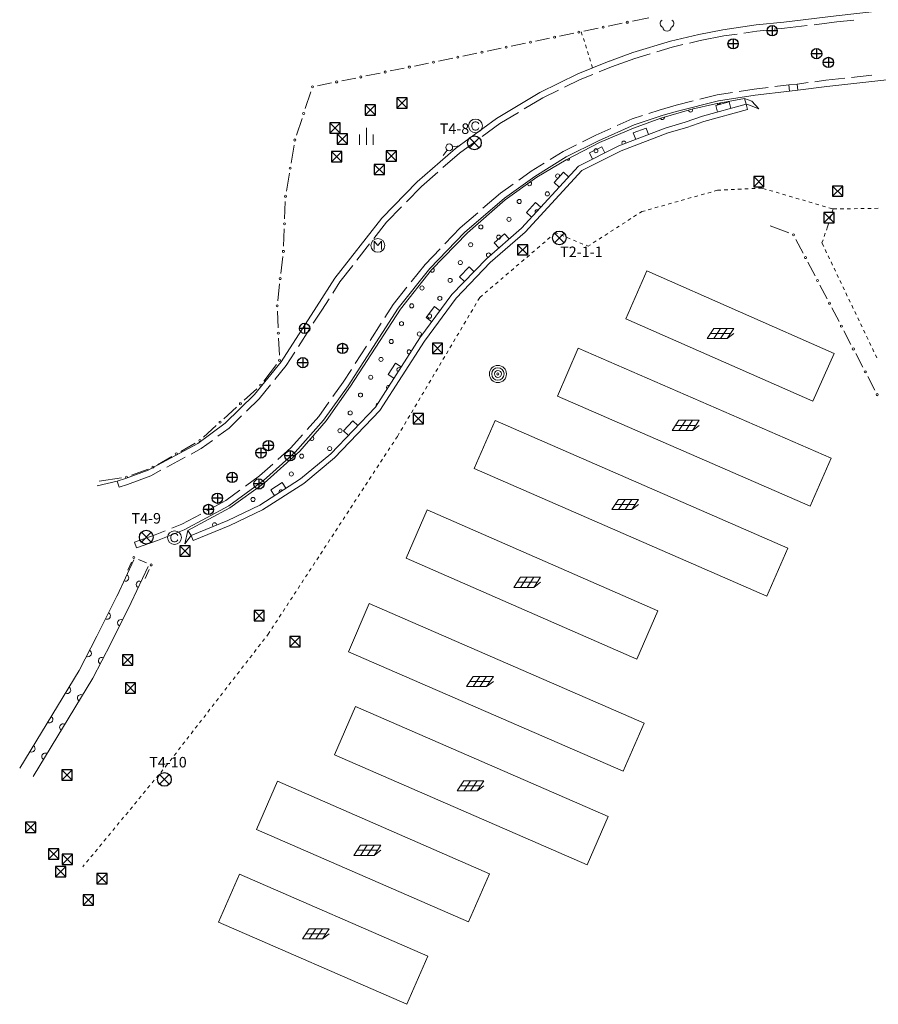
# Model space of a CAD drawing. Units: metres. Extents: x -82017 to -81596, y 28946 to 29243.
# Drawn here: x -81933 to -81870, y 29012 to 29084 of the extents above; entities that cross this region are included whole.
import ezdxf
from ezdxf.enums import TextEntityAlignment as Align

# ---------------------------------------------------------------- set-up
doc = ezdxf.new("R2010")
doc.units = ezdxf.units.M
doc.header["$MEASUREMENT"] = 0
for name, color, linetype in [('S-SUV', 7, 'Continuous'), ('S-SUV-BMK', 7, 'Continuous'), ('S-SUV-ROAD', 8, 'Continuous'), ('S-SUV-SRVR', 7, 'Continuous'), ('太陽光発電設備', 7, 'Continuous'), ('構造物', 7, 'Continuous')]:
    doc.layers.add(name, color=color, linetype=linetype)
doc.styles.add('ＭＳ ゴシック', font='txt')

msp = doc.modelspace()

# ---------------------------------------------------------------- linework, layer by layer
at = {"layer": 'S-SUV', "color": 0, "linetype": 'Continuous', "lineweight": 18}
for p, q in [((-81888.213, 29083.432), (-81887.012, 29083.675)), ((-81891.745, 29082.709), (-81890.714, 29082.92)), ((-81889.979, 29083.071), (-81888.948, 29083.283)), ((-81877.878, 29082.848), (-81877.129, 29082.925)), ((-81877.129, 29082.925), (-81875.465, 29083.125)), ((-81874.969, 29083.185), (-81873.305, 29083.385)), ((-81873.305, 29083.385), (-81872.063, 29083.521)), ((-81895.276, 29081.984), (-81894.245, 29082.195)), ((-81893.511, 29082.346), (-81892.48, 29082.558)), ((-81891.859, 29082.428), (-81891.934, 29082.67)), ((-81891.711, 29081.95), (-81891.785, 29082.189)), ((-81883.275, 29082.028), (-81881.534, 29082.361)), ((-81881.534, 29082.361), (-81880.577, 29082.503)), ((-81880.082, 29082.577), (-81879.125, 29082.719)), ((-81879.125, 29082.719), (-81878.376, 29082.796)), ((-81898.808, 29081.259), (-81897.777, 29081.471)), ((-81897.042, 29081.621), (-81896.011, 29081.833)), ((-81891.563, 29081.473), (-81891.637, 29081.711)), ((-81886.427, 29081.209), (-81885.308, 29081.546)), ((-81885.308, 29081.546), (-81884.535, 29081.729)), ((-81884.048, 29081.845), (-81883.275, 29082.028)), ((-81902.339, 29080.534), (-81901.308, 29080.746)), ((-81900.574, 29080.897), (-81899.542, 29081.108)), ((-81891.414, 29080.995), (-81891.488, 29081.234)), ((-81891.266, 29080.517), (-81891.34, 29080.756)), ((-81889.736, 29080.107), (-81888.025, 29080.729)), ((-81888.025, 29080.729), (-81886.906, 29081.066)), ((-81905.871, 29079.81), (-81904.84, 29080.021)), ((-81904.105, 29080.172), (-81903.074, 29080.384)), ((-81891.117, 29080.037), (-81891.192, 29080.279)), ((-81889.736, 29080.107), (-81890.639, 29079.744)), ((-81909.402, 29079.085), (-81908.371, 29079.296)), ((-81907.636, 29079.447), (-81906.605, 29079.659)), ((-81891.103, 29079.557), (-81892.006, 29079.194)), ((-81872.731, 29079.284), (-81874.096, 29079.133)), ((-81870.743, 29079.504), (-81872.234, 29079.339)), ((-81911.168, 29078.722), (-81910.137, 29078.934)), ((-81892.006, 29079.194), (-81893.147, 29078.633)), ((-81878.314, 29078.608), (-81879.323, 29078.485)), ((-81876.808, 29078.791), (-81877.817, 29078.668)), ((-81876.194, 29078.856), (-81876.808, 29078.791)), ((-81875.393, 29078.962), (-81876.194, 29078.856)), ((-81874.096, 29079.133), (-81874.897, 29079.027)), ((-81912.056, 29077.069), (-81911.653, 29078.291)), ((-81894.736, 29077.852), (-81896.093, 29077.041)), ((-81893.595, 29078.413), (-81894.736, 29077.852)), ((-81882.022, 29078.063), (-81883.283, 29077.748)), ((-81880.919, 29078.235), (-81882.022, 29078.063)), ((-81879.323, 29078.485), (-81880.426, 29078.313)), ((-81885.03, 29077.312), (-81886.248, 29076.966)), ((-81883.769, 29077.627), (-81885.03, 29077.312)), ((-81881.165, 29077.568), (-81882.128, 29077.301)), ((-81882.128, 29077.301), (-81881.995, 29076.819)), ((-81881.031, 29077.086), (-81881.165, 29077.568)), ((-81879.918, 29077.394), (-81879.811, 29077.008)), ((-81896.522, 29076.785), (-81897.879, 29075.974)), ((-81887.48, 29076.563), (-81888.236, 29076.315)), ((-81886.248, 29076.966), (-81887.004, 29076.718)), ((-81912.694, 29075.135), (-81912.291, 29076.357)), ((-81899.897, 29075.956), (-81899.922, 29075.856)), ((-81899.922, 29075.856), (-81899.922, 29075.756)), ((-81899.922, 29075.756), (-81899.897, 29075.656)), ((-81899.847, 29076.031), (-81899.897, 29075.956)), ((-81899.772, 29076.081), (-81899.847, 29076.031)), ((-81899.697, 29076.106), (-81899.772, 29076.081)), ((-81899.597, 29076.106), (-81899.697, 29076.106)), ((-81899.522, 29076.081), (-81899.597, 29076.106)), ((-81899.447, 29076.031), (-81899.522, 29076.081)), ((-81899.397, 29075.956), (-81899.447, 29076.031)), ((-81897.879, 29075.974), (-81899.15, 29075.044)), ((-81888.236, 29076.315), (-81889.326, 29075.825)), ((-81908.101, 29075.178), (-81908.101, 29074.428)), ((-81907.601, 29075.678), (-81907.601, 29074.428)), ((-81907.101, 29075.178), (-81907.101, 29074.428)), ((-81899.897, 29075.656), (-81899.847, 29075.581)), ((-81899.847, 29075.581), (-81899.772, 29075.531)), ((-81899.772, 29075.531), (-81899.697, 29075.506)), ((-81899.697, 29075.506), (-81899.597, 29075.506)), ((-81899.597, 29075.506), (-81899.522, 29075.531)), ((-81899.522, 29075.531), (-81899.447, 29075.581)), ((-81899.447, 29075.581), (-81899.397, 29075.656)), ((-81890.872, 29075.131), (-81891.841, 29074.646)), ((-81889.782, 29075.621), (-81890.872, 29075.131)), ((-81887.214, 29075.651), (-81888.148, 29075.293)), ((-81888.148, 29075.293), (-81887.969, 29074.826)), ((-81887.035, 29075.184), (-81887.214, 29075.651)), ((-81913.093, 29073.098), (-81912.874, 29074.409)), ((-81901.316, 29074.275), (-81900.821, 29074.345)), ((-81899.554, 29074.749), (-81900.825, 29073.819)), ((-81892.288, 29074.423), (-81893.257, 29073.938)), ((-81890.443, 29074.29), (-81891.336, 29073.841)), ((-81890.218, 29073.843), (-81890.443, 29074.29)), ((-81900.825, 29073.819), (-81902.018, 29072.773)), ((-81901.714, 29074.04), (-81902.014, 29073.64)), ((-81893.257, 29073.938), (-81894.205, 29073.352)), ((-81891.336, 29073.841), (-81891.112, 29073.394)), ((-81894.63, 29073.089), (-81895.578, 29072.503)), ((-81913.436, 29071.047), (-81913.217, 29072.358)), ((-81902.393, 29072.443), (-81903.586, 29071.397)), ((-81895.578, 29072.503), (-81896.494, 29071.849)), ((-81893.231, 29072.427), (-81893.908, 29071.691)), ((-81892.863, 29072.088), (-81893.231, 29072.427)), ((-81903.586, 29071.397), (-81904.682, 29070.271)), ((-81896.901, 29071.559), (-81897.817, 29070.905)), ((-81893.908, 29071.691), (-81893.54, 29071.353)), ((-81897.817, 29070.905), (-81899.104, 29069.802)), ((-81883.439, 29070.713), (-81883.68, 29070.645)), ((-81882.958, 29070.849), (-81883.198, 29070.781)), ((-81882.476, 29070.984), (-81882.717, 29070.916)), ((-81881.997, 29071.119), (-81882.236, 29071.052)), ((-81881.759, 29071.13), (-81881.997, 29071.119)), ((-81881.26, 29071.154), (-81881.51, 29071.142)), ((-81880.761, 29071.178), (-81881.01, 29071.166)), ((-81880.261, 29071.202), (-81880.511, 29071.19)), ((-81879.762, 29071.226), (-81880.011, 29071.214)), ((-81879.262, 29071.25), (-81879.512, 29071.238)), ((-81878.775, 29071.273), (-81879.013, 29071.262)), ((-81878.458, 29071.18), (-81878.775, 29071.273)), ((-81877.979, 29071.04), (-81878.219, 29071.11)), ((-81877.499, 29070.899), (-81877.739, 29070.97)), ((-81877.019, 29070.759), (-81877.259, 29070.829)), ((-81876.539, 29070.618), (-81876.779, 29070.689)), ((-81913.561, 29069.045), (-81913.512, 29070.302)), ((-81895.263, 29070.22), (-81895.94, 29069.484)), ((-81894.895, 29069.881), (-81895.263, 29070.22)), ((-81885.845, 29070.036), (-81886.086, 29069.968)), ((-81885.364, 29070.171), (-81885.605, 29070.103)), ((-81884.883, 29070.307), (-81885.123, 29070.239)), ((-81884.402, 29070.442), (-81884.642, 29070.374)), ((-81883.92, 29070.578), (-81884.161, 29070.51)), ((-81876.059, 29070.478), (-81876.299, 29070.548)), ((-81875.579, 29070.337), (-81875.819, 29070.408)), ((-81875.099, 29070.197), (-81875.339, 29070.267)), ((-81874.62, 29070.056), (-81874.86, 29070.127)), ((-81874.14, 29069.916), (-81874.38, 29069.986)), ((-81905.03, 29069.913), (-81906.126, 29068.787)), ((-81899.483, 29069.476), (-81900.77, 29068.373)), ((-81895.94, 29069.484), (-81895.572, 29069.146)), ((-81887.907, 29069.318), (-81888.117, 29069.182)), ((-81887.528, 29069.562), (-81887.697, 29069.453)), ((-81887.289, 29069.629), (-81887.528, 29069.562)), ((-81886.808, 29069.765), (-81887.049, 29069.697)), ((-81886.327, 29069.9), (-81886.567, 29069.832)), ((-81873.583, 29069.753), (-81873.9, 29069.846)), ((-81873.675, 29069.46), (-81873.583, 29069.753)), ((-81873.301, 29069.757), (-81873.583, 29069.753)), ((-81872.801, 29069.764), (-81873.051, 29069.761)), ((-81872.301, 29069.771), (-81872.551, 29069.768)), ((-81871.801, 29069.778), (-81872.051, 29069.775)), ((-81871.302, 29069.786), (-81871.551, 29069.782)), ((-81870.802, 29069.793), (-81871.052, 29069.789)), ((-81870.302, 29069.8), (-81870.552, 29069.796)), ((-81906.126, 29068.787), (-81907.058, 29067.597)), ((-81888.748, 29068.776), (-81888.958, 29068.641)), ((-81888.327, 29069.047), (-81888.537, 29068.911)), ((-81878.172, 29068.522), (-81876.808, 29068.005)), ((-81873.99, 29068.452), (-81873.899, 29068.745)), ((-81873.824, 29068.983), (-81873.749, 29069.222)), ((-81913.639, 29067.038), (-81913.59, 29068.295)), ((-81900.77, 29068.373), (-81901.876, 29067.218)), ((-81897.527, 29067.948), (-81898.28, 29067.291)), ((-81897.198, 29067.571), (-81897.527, 29067.948)), ((-81893.817, 29068.015), (-81894.01, 29067.85)), ((-81893.669, 29067.954), (-81893.817, 29068.015)), ((-81893.206, 29067.765), (-81893.437, 29067.86)), ((-81890.008, 29067.963), (-81890.218, 29067.828)), ((-81889.588, 29068.234), (-81889.798, 29068.099)), ((-81889.168, 29068.505), (-81889.378, 29068.37)), ((-81874.228, 29067.745), (-81874.149, 29067.982)), ((-81874.069, 29068.219), (-81873.99, 29068.452)), ((-81907.366, 29067.203), (-81908.29, 29066.022)), ((-81907.041, 29066.797), (-81907.041, 29067.397)), ((-81907.041, 29067.397), (-81906.766, 29067.097)), ((-81906.766, 29067.097), (-81906.491, 29067.397)), ((-81906.491, 29067.397), (-81906.491, 29066.797)), ((-81898.28, 29067.291), (-81897.952, 29066.914)), ((-81894.58, 29067.363), (-81894.77, 29067.201)), ((-81894.2, 29067.688), (-81894.39, 29067.526)), ((-81892.743, 29067.576), (-81892.975, 29067.67)), ((-81892.28, 29067.387), (-81892.512, 29067.481)), ((-81891.818, 29067.197), (-81892.049, 29067.292)), ((-81891.438, 29067.042), (-81891.586, 29067.103)), ((-81891.269, 29067.151), (-81891.438, 29067.042)), ((-81890.849, 29067.422), (-81891.059, 29067.286)), ((-81890.429, 29067.693), (-81890.639, 29067.557)), ((-81876.283, 29067.54), (-81875.76, 29066.54)), ((-81874.387, 29067.275), (-81874.308, 29067.508)), ((-81874.264, 29067.017), (-81874.387, 29067.275)), ((-81902.221, 29066.856), (-81903.327, 29065.701)), ((-81895.721, 29066.389), (-81895.911, 29066.227)), ((-81895.341, 29066.714), (-81895.531, 29066.551)), ((-81894.961, 29067.038), (-81895.151, 29066.876)), ((-81874.048, 29066.566), (-81874.156, 29066.791)), ((-81913.838, 29065.049), (-81913.696, 29066.29)), ((-81903.327, 29065.701), (-81904.33, 29064.445)), ((-81896.481, 29065.74), (-81896.672, 29065.577)), ((-81896.101, 29066.064), (-81896.291, 29065.902)), ((-81875.412, 29065.875), (-81874.889, 29064.875)), ((-81873.833, 29066.115), (-81873.941, 29066.34)), ((-81873.617, 29065.663), (-81873.725, 29065.889)), ((-81908.598, 29065.628), (-81909.53, 29064.438)), ((-81900.118, 29065.533), (-81900.811, 29064.813)), ((-81899.758, 29065.187), (-81900.118, 29065.533)), ((-81897.242, 29065.09), (-81897.432, 29064.928)), ((-81896.862, 29065.415), (-81897.052, 29065.253)), ((-81873.402, 29065.212), (-81873.51, 29065.438)), ((-81873.186, 29064.761), (-81873.294, 29064.987)), ((-81914.066, 29063.063), (-81913.924, 29064.304)), ((-81909.53, 29064.438), (-81910.056, 29063.622)), ((-81900.811, 29064.813), (-81900.451, 29064.466)), ((-81898.002, 29064.441), (-81898.192, 29064.279)), ((-81897.622, 29064.766), (-81897.812, 29064.603)), ((-81874.541, 29064.211), (-81874.018, 29063.211)), ((-81872.971, 29064.31), (-81873.079, 29064.535)), ((-81904.643, 29064.054), (-81905.646, 29062.798)), ((-81898.763, 29063.791), (-81898.953, 29063.629)), ((-81898.383, 29064.116), (-81898.573, 29063.954)), ((-81872.755, 29063.859), (-81872.863, 29064.084)), ((-81872.54, 29063.407), (-81872.648, 29063.633)), ((-81910.326, 29063.201), (-81910.852, 29062.385)), ((-81905.646, 29062.798), (-81906.253, 29061.852)), ((-81899.597, 29062.862), (-81899.725, 29062.647)), ((-81899.336, 29063.302), (-81899.469, 29063.077)), ((-81899.143, 29063.467), (-81899.336, 29063.302)), ((-81872.325, 29062.956), (-81872.432, 29063.182)), ((-81914.036, 29061.081), (-81914.092, 29062.315)), ((-81910.852, 29062.385), (-81911.471, 29061.421)), ((-81902.637, 29062.638), (-81903.232, 29061.834)), ((-81902.235, 29062.34), (-81902.637, 29062.638)), ((-81899.852, 29062.432), (-81899.98, 29062.217)), ((-81873.67, 29062.546), (-81873.147, 29061.546)), ((-81872.109, 29062.505), (-81872.217, 29062.731)), ((-81871.894, 29062.054), (-81872.001, 29062.279)), ((-81906.523, 29061.431), (-81907.333, 29060.169)), ((-81903.232, 29061.834), (-81902.83, 29061.537)), ((-81900.362, 29061.572), (-81900.49, 29061.357)), ((-81900.107, 29062.002), (-81900.235, 29061.787)), ((-81871.678, 29061.603), (-81871.786, 29061.828)), ((-81871.463, 29061.152), (-81871.57, 29061.377)), ((-81911.741, 29061), (-81912.551, 29059.737)), ((-81900.873, 29060.712), (-81901, 29060.497)), ((-81900.617, 29061.142), (-81900.745, 29060.927)), ((-81872.799, 29060.882), (-81872.276, 29059.882)), ((-81871.247, 29060.7), (-81871.355, 29060.926)), ((-81913.945, 29059.097), (-81914.001, 29060.331)), ((-81901.128, 29060.282), (-81901.255, 29060.067)), ((-81871.032, 29060.249), (-81871.139, 29060.475)), ((-81870.816, 29059.798), (-81870.924, 29060.024)), ((-81912.821, 29059.316), (-81913.44, 29058.352)), ((-81907.604, 29059.748), (-81908.414, 29058.486)), ((-81901.638, 29059.422), (-81901.765, 29059.207)), ((-81901.383, 29059.852), (-81901.51, 29059.637)), ((-81871.928, 29059.217), (-81871.404, 29058.217)), ((-81870.601, 29059.347), (-81870.709, 29059.572)), ((-81905.476, 29058.524), (-81906.016, 29057.683)), ((-81905.055, 29058.254), (-81905.476, 29058.524)), ((-81902.148, 29058.562), (-81902.276, 29058.347)), ((-81901.893, 29058.992), (-81902.021, 29058.777)), ((-81870.385, 29058.896), (-81870.493, 29059.121)), ((-81915.079, 29057.203), (-81914.155, 29058.423)), ((-81913.44, 29058.352), (-81914.273, 29057.329)), ((-81908.684, 29058.065), (-81909.291, 29057.119)), ((-81902.403, 29058.132), (-81902.531, 29057.917)), ((-81909.291, 29057.119), (-81910.037, 29056.08)), ((-81906.016, 29057.683), (-81905.596, 29057.412)), ((-81902.914, 29057.272), (-81903.041, 29057.057)), ((-81902.658, 29057.702), (-81902.786, 29057.487)), ((-81871.057, 29057.553), (-81870.533, 29056.553)), ((-81916.51, 29055.813), (-81915.584, 29056.652)), ((-81914.588, 29056.941), (-81915.421, 29055.918)), ((-81903.424, 29056.412), (-81903.551, 29056.197)), ((-81903.169, 29056.842), (-81903.296, 29056.627)), ((-81915.421, 29055.918), (-81916.337, 29055.027)), ((-81910.328, 29055.673), (-81911.074, 29054.634)), ((-81903.679, 29055.982), (-81903.806, 29055.767)), ((-81917.992, 29054.469), (-81917.065, 29055.309)), ((-81904.189, 29055.122), (-81904.317, 29054.907)), ((-81903.934, 29055.552), (-81904.062, 29055.337)), ((-81916.696, 29054.678), (-81917.612, 29053.787)), ((-81911.074, 29054.634), (-81911.923, 29053.677)), ((-81908.585, 29054.317), (-81909.275, 29053.594)), ((-81908.223, 29053.972), (-81908.585, 29054.317)), ((-81904.699, 29054.262), (-81904.827, 29054.047)), ((-81904.444, 29054.692), (-81904.572, 29054.477)), ((-81919.473, 29053.126), (-81918.547, 29053.965)), ((-81917.612, 29053.787), (-81918.423, 29053.185)), ((-81909.275, 29053.594), (-81908.913, 29053.249)), ((-81904.954, 29053.832), (-81905.082, 29053.617)), ((-81918.825, 29052.887), (-81919.636, 29052.285)), ((-81912.254, 29053.303), (-81913.103, 29052.346)), ((-81905.61, 29052.768), (-81905.747, 29052.559)), ((-81905.343, 29053.177), (-81905.473, 29052.977)), ((-81905.21, 29053.402), (-81905.343, 29053.177)), ((-81921.129, 29052.087), (-81920.077, 29052.688)), ((-81919.636, 29052.285), (-81920.376, 29051.888)), ((-81913.103, 29052.346), (-81914.057, 29051.491)), ((-81905.884, 29052.35), (-81906.02, 29052.14)), ((-81922.832, 29051.114), (-81921.78, 29051.715)), ((-81920.817, 29051.652), (-81922.139, 29050.944)), ((-81906.431, 29051.513), (-81906.567, 29051.303)), ((-81906.157, 29051.931), (-81906.294, 29051.722)), ((-81924.734, 29050.343), (-81923.51, 29050.797)), ((-81922.58, 29050.708), (-81923.32, 29050.311)), ((-81914.43, 29051.158), (-81915.384, 29050.303)), ((-81906.978, 29050.675), (-81907.114, 29050.466)), ((-81906.704, 29051.094), (-81906.841, 29050.885)), ((-81927.077, 29049.909), (-81925.457, 29050.156)), ((-81925.627, 29049.481), (-81925.762, 29049.91)), ((-81923.32, 29050.311), (-81925.014, 29049.674)), ((-81915.384, 29050.303), (-81916.419, 29049.549)), ((-81907.251, 29050.257), (-81907.388, 29050.048)), ((-81925.014, 29049.674), (-81925.627, 29049.481)), ((-81916.824, 29049.254), (-81917.859, 29048.5)), ((-81913.736, 29049.816), (-81914.579, 29049.277)), ((-81914.579, 29049.277), (-81914.309, 29048.856)), ((-81913.467, 29049.394), (-81913.736, 29049.816)), ((-81907.798, 29049.42), (-81907.935, 29049.21)), ((-81907.525, 29049.838), (-81907.661, 29049.629)), ((-81917.859, 29048.5), (-81919.242, 29047.758)), ((-81908.345, 29048.583), (-81908.482, 29048.373)), ((-81908.072, 29049.001), (-81908.208, 29048.792)), ((-81908.892, 29047.745), (-81909.029, 29047.536)), ((-81908.619, 29048.164), (-81908.755, 29047.955)), ((-81919.682, 29047.521), (-81921.065, 29046.779)), ((-81909.166, 29047.327), (-81909.302, 29047.118)), ((-81922.26, 29046.297), (-81922.991, 29046.002)), ((-81921.065, 29046.779), (-81921.796, 29046.484)), ((-81909.713, 29046.49), (-81909.849, 29046.28)), ((-81909.439, 29046.908), (-81909.576, 29046.699)), ((-81922.991, 29046.002), (-81924.518, 29045.47)), ((-81921.841, 29045.948), (-81921.866, 29045.848)), ((-81921.866, 29045.848), (-81921.866, 29045.748)), ((-81921.866, 29045.748), (-81921.841, 29045.648)), ((-81921.791, 29046.023), (-81921.841, 29045.948)), ((-81921.841, 29045.648), (-81921.791, 29045.573)), ((-81921.716, 29046.073), (-81921.791, 29046.023)), ((-81921.791, 29045.573), (-81921.716, 29045.523)), ((-81921.641, 29046.098), (-81921.716, 29046.073)), ((-81921.541, 29046.098), (-81921.641, 29046.098)), ((-81921.466, 29046.073), (-81921.541, 29046.098)), ((-81921.391, 29046.023), (-81921.466, 29046.073)), ((-81921.466, 29045.523), (-81921.391, 29045.573)), ((-81921.341, 29045.948), (-81921.391, 29046.023)), ((-81921.391, 29045.573), (-81921.341, 29045.648)), ((-81920.378, 29045.953), (-81920.832, 29045.339)), ((-81910.26, 29045.653), (-81910.396, 29045.443)), ((-81909.986, 29046.071), (-81910.123, 29045.862)), ((-81924.518, 29045.47), (-81924.37, 29045.045)), ((-81921.716, 29045.523), (-81921.641, 29045.498)), ((-81921.641, 29045.498), (-81921.541, 29045.498)), ((-81921.541, 29045.498), (-81921.466, 29045.523)), ((-81910.533, 29045.234), (-81910.67, 29045.025)), ((-81925.782, 29041.562), (-81924.561, 29044.176)), ((-81923.637, 29043.957), (-81924.212, 29044.204)), ((-81911.08, 29044.397), (-81911.217, 29044.188)), ((-81910.807, 29044.815), (-81910.943, 29044.606)), ((-81924.717, 29044.014), (-81925, 29043.42)), ((-81923.519, 29043.689), (-81924.74, 29041.075)), ((-81923.733, 29042.831), (-81923.447, 29043.466)), ((-81911.627, 29043.56), (-81911.764, 29043.35)), ((-81911.354, 29043.978), (-81911.49, 29043.769)), ((-81912.174, 29042.723), (-81912.311, 29042.513)), ((-81911.901, 29043.141), (-81912.037, 29042.932)), ((-81912.448, 29042.304), (-81912.584, 29042.095)), ((-81912.995, 29041.467), (-81913.131, 29041.258)), ((-81912.721, 29041.885), (-81912.858, 29041.676)), ((-81913.542, 29040.63), (-81913.678, 29040.42)), ((-81913.268, 29041.048), (-81913.405, 29040.839)), ((-81913.815, 29040.211), (-81913.952, 29040.002)), ((-81914.362, 29039.374), (-81914.499, 29039.165)), ((-81914.089, 29039.793), (-81914.225, 29039.583)), ((-81915.022, 29038.426), (-81915.175, 29038.229)), ((-81914.766, 29038.756), (-81914.868, 29038.624)), ((-81914.636, 29038.956), (-81914.766, 29038.756)), ((-81915.328, 29038.031), (-81915.481, 29037.834)), ((-81915.94, 29037.241), (-81916.094, 29037.043)), ((-81915.634, 29037.636), (-81915.787, 29037.438)), ((-81916.553, 29036.45), (-81916.706, 29036.253)), ((-81916.247, 29036.846), (-81916.4, 29036.648)), ((-81917.166, 29035.66), (-81917.319, 29035.462)), ((-81916.859, 29036.055), (-81917.013, 29035.858)), ((-81917.778, 29034.87), (-81917.931, 29034.672)), ((-81917.472, 29035.265), (-81917.625, 29035.067)), ((-81918.391, 29034.079), (-81918.544, 29033.882)), ((-81918.085, 29034.474), (-81918.238, 29034.277)), ((-81918.697, 29033.684), (-81918.85, 29033.487)), ((-81919.31, 29032.894), (-81919.463, 29032.696)), ((-81919.004, 29033.289), (-81919.157, 29033.091)), ((-81919.922, 29032.103), (-81920.076, 29031.906)), ((-81919.616, 29032.499), (-81919.769, 29032.301)), ((-81920.535, 29031.313), (-81920.688, 29031.115)), ((-81920.229, 29031.708), (-81920.382, 29031.511)), ((-81921.148, 29030.523), (-81921.301, 29030.325)), ((-81920.841, 29030.918), (-81920.995, 29030.72)), ((-81921.454, 29030.127), (-81921.607, 29029.93)), ((-81922.169, 29029.205), (-81922.274, 29029.078)), ((-81922.067, 29029.337), (-81922.169, 29029.205)), ((-81921.76, 29029.732), (-81921.913, 29029.535)), ((-81922.751, 29028.5), (-81922.911, 29028.307)), ((-81922.433, 29028.885), (-81922.592, 29028.693)), ((-81923.388, 29027.729), (-81923.547, 29027.536)), ((-81923.07, 29028.114), (-81923.229, 29027.921)), ((-81924.025, 29026.958), (-81924.184, 29026.765)), ((-81923.707, 29027.343), (-81923.866, 29027.15)), ((-81924.662, 29026.187), (-81924.821, 29025.994)), ((-81924.343, 29026.572), (-81924.503, 29026.379)), ((-81924.98, 29025.801), (-81925.139, 29025.608)), ((-81925.617, 29025.03), (-81925.776, 29024.837)), ((-81925.299, 29025.416), (-81925.458, 29025.223)), ((-81926.254, 29024.259), (-81926.413, 29024.066)), ((-81925.935, 29024.645), (-81926.095, 29024.452)), ((-81926.891, 29023.488), (-81927.05, 29023.295)), ((-81926.572, 29023.874), (-81926.731, 29023.681)), ((-81927.527, 29022.717), (-81927.687, 29022.524)), ((-81927.209, 29023.103), (-81927.368, 29022.91)), ((-81928.164, 29021.946), (-81928.269, 29021.819)), ((-81927.846, 29022.331), (-81928.005, 29022.139))]:
    msp.add_line(p, q, dxfattribs=at)
at = {"layer": 'S-SUV', "color": 0, "linetype": 'Continuous', "lineweight": 18, "flags": 128}
for points in [[(-81876.808, 29078.791), (-81876.761, 29078.344), (-81876.147, 29078.409), (-81876.194, 29078.856), (-81876.808, 29078.791)], [(-81920.378, 29045.953), (-81920.616, 29046.308), (-81917.552, 29047.98), (-81915.052, 29049.775), (-81912.456, 29052.103), (-81910.538, 29054.323), (-81908.763, 29056.839), (-81905.113, 29062.447), (-81902.844, 29065.313), (-81900.241, 29068.015), (-81897.483, 29070.425), (-81895.174, 29072.071), (-81893.041, 29073.336), (-81890.597, 29074.599), (-81888.132, 29075.643), (-81886.133, 29076.379), (-81883.869, 29077.026), (-81882.152, 29077.411), (-81880.03, 29077.809)], [(-81880.03, 29077.809), (-81879.918, 29077.394), (-81883.108, 29076.511), (-81884.367, 29076.073), (-81885.808, 29075.653), (-81889.196, 29074.357), (-81892.134, 29072.88), (-81896.301, 29068.354), (-81898.849, 29066.131), (-81901.36, 29063.522), (-81903.705, 29060.355), (-81906.946, 29055.311), (-81910.19, 29051.91), (-81912.406, 29050.073), (-81915.37, 29048.177), (-81917.713, 29047.059), (-81920.378, 29045.953)], [(-81878.986, 29077.059), (-81879.663, 29077.328), (-81879.918, 29077.394), (-81880.03, 29077.809)], [(-81880.03, 29077.809), (-81879.49, 29077.607), (-81878.986, 29077.059)], [(-81879.811, 29077.008), (-81882.989, 29076.129), (-81884.245, 29075.692), (-81885.696, 29075.269)], [(-81920.378, 29045.953), (-81920.225, 29045.584), (-81917.55, 29046.694), (-81915.175, 29047.827), (-81912.17, 29049.749), (-81909.917, 29051.617), (-81906.63, 29055.063), (-81903.376, 29060.128), (-81901.054, 29063.263), (-81898.573, 29065.841), (-81896.022, 29068.067), (-81891.889, 29072.555), (-81889.034, 29073.991), (-81885.665, 29075.279)], [(-81920.832, 29045.339), (-81920.616, 29046.308), (-81920.378, 29045.953)], [(-81932.876, 29028.991), (-81928.536, 29036.121), (-81927.263, 29038.61), (-81925.768, 29041.591)], [(-81924.74, 29041.075), (-81926.237, 29038.09), (-81927.532, 29035.559), (-81931.894, 29028.393)]]:
    msp.add_lwpolyline(points, dxfattribs=at)
at = {"layer": 'S-SUV', "color": 0, "linetype": 'Continuous', "lineweight": 18}
for centre, radius in [((-81890.347, 29082.996), 0.075), ((-81888.581, 29083.358), 0.075), ((-81893.878, 29082.271), 0.075), ((-81892.112, 29082.633), 0.075), ((-81897.409, 29081.546), 0.075), ((-81895.644, 29081.908), 0.075), ((-81900.941, 29080.821), 0.075), ((-81899.175, 29081.184), 0.075), ((-81904.472, 29080.097), 0.075), ((-81902.707, 29080.459), 0.075), ((-81908.004, 29079.372), 0.075), ((-81906.238, 29079.734), 0.075), ((-81911.535, 29078.647), 0.075), ((-81909.769, 29079.009), 0.075), ((-81912.174, 29076.713), 0.075), ((-81899.647, 29075.806), 0.5), ((-81912.812, 29074.779), 0.075), ((-81901.564, 29074.24), 0.25), ((-81913.155, 29072.728), 0.075), ((-81913.498, 29070.677), 0.075), ((-81913.576, 29068.67), 0.075), ((-81876.457, 29067.872), 0.075), ((-81906.766, 29067.097), 0.5), ((-81913.653, 29066.663), 0.075), ((-81875.586, 29066.207), 0.075), ((-81913.881, 29064.676), 0.075), ((-81874.715, 29064.543), 0.075), ((-81873.844, 29062.878), 0.075), ((-81914.109, 29062.69), 0.075), ((-81914.019, 29060.706), 0.075), ((-81872.973, 29061.214), 0.075), ((-81872.102, 29059.549), 0.075), ((-81913.928, 29058.722), 0.075), ((-81871.231, 29057.885), 0.075), ((-81915.306, 29056.904), 0.075), ((-81916.788, 29055.561), 0.075), ((-81870.36, 29056.22), 0.075), ((-81918.269, 29054.217), 0.075), ((-81919.751, 29052.874), 0.075), ((-81921.455, 29051.901), 0.075), ((-81923.158, 29050.928), 0.075), ((-81925.086, 29050.212), 0.075), ((-81921.591, 29045.798), 0.5), ((-81924.556, 29044.353), 0.075), ((-81923.293, 29043.808), 0.075)]:
    msp.add_circle(centre, radius, dxfattribs=at)
for centre, radius, start, end in [((-81885.917, 29083.262), 0.268, 116.08703, 255.33416), ((-81885.685, 29083.003), 0.3, 180, 0), ((-81885.453, 29083.262), 0.268, 284.66584, 63.91297), ((-81925.172, 29042.869), 0.25, 244.96271, 64.96271), ((-81924.13, 29042.382), 0.25, 64.96271, 244.96271), ((-81926.515, 29040.1), 0.25, 243.36924, 63.36924), ((-81925.489, 29039.583), 0.25, 63.36924, 243.36924), ((-81927.9, 29037.365), 0.25, 242.9032, 62.9032), ((-81926.885, 29036.824), 0.25, 62.9032, 242.9032), ((-81929.406, 29034.691), 0.25, 238.6708, 58.6708), ((-81928.413, 29034.111), 0.25, 58.6708, 238.6708), ((-81930.706, 29032.556), 0.25, 238.6708, 58.6708), ((-81929.713, 29031.976), 0.25, 58.6708, 238.6708), ((-81932.006, 29030.42), 0.25, 238.6708, 58.6708), ((-81931.013, 29029.841), 0.25, 58.6708, 238.6708)]:
    msp.add_arc(centre, radius, start, end, dxfattribs=at)
at = {"layer": 'S-SUV-BMK', "color": 0, "linetype": 'Continuous', "lineweight": 25}
for p, q in [((-81878.019, 29083.118), (-81878.019, 29082.368)), ((-81880.869, 29082.163), (-81880.869, 29081.413)), ((-81877.644, 29082.743), (-81878.394, 29082.743)), ((-81880.494, 29081.788), (-81881.244, 29081.788)), ((-81874.779, 29081.445), (-81874.779, 29080.695)), ((-81874.404, 29081.07), (-81875.154, 29081.07)), ((-81873.92, 29080.809), (-81873.92, 29080.059)), ((-81873.545, 29080.434), (-81874.295, 29080.434)), ((-81904.621, 29077.859), (-81905.371, 29077.859)), ((-81905.371, 29077.859), (-81905.371, 29077.109)), ((-81904.621, 29077.859), (-81905.371, 29077.109)), ((-81904.621, 29077.109), (-81905.371, 29077.859)), ((-81904.621, 29077.109), (-81904.621, 29077.859)), ((-81906.949, 29077.332), (-81907.699, 29077.332)), ((-81907.699, 29077.332), (-81907.699, 29076.582)), ((-81906.949, 29077.332), (-81907.699, 29076.582)), ((-81906.949, 29076.582), (-81907.699, 29077.332)), ((-81906.949, 29076.582), (-81906.949, 29077.332)), ((-81907.699, 29076.582), (-81906.949, 29076.582)), ((-81905.371, 29077.109), (-81904.621, 29077.109)), ((-81909.522, 29076.024), (-81910.272, 29076.024)), ((-81910.272, 29076.024), (-81910.272, 29075.274)), ((-81909.522, 29076.024), (-81910.272, 29075.274)), ((-81909.522, 29075.274), (-81910.272, 29076.024)), ((-81909.522, 29075.274), (-81909.522, 29076.024)), ((-81910.272, 29075.274), (-81909.522, 29075.274)), ((-81908.98, 29075.22), (-81909.73, 29075.22)), ((-81909.73, 29075.22), (-81909.73, 29074.47)), ((-81908.98, 29075.22), (-81909.73, 29074.47)), ((-81908.98, 29074.47), (-81909.73, 29075.22)), ((-81908.98, 29074.47), (-81908.98, 29075.22)), ((-81909.73, 29074.47), (-81908.98, 29074.47)), ((-81909.393, 29073.941), (-81910.143, 29073.941)), ((-81910.143, 29073.941), (-81910.143, 29073.191)), ((-81909.393, 29073.941), (-81910.143, 29073.191)), ((-81909.393, 29073.191), (-81910.143, 29073.941)), ((-81909.393, 29073.191), (-81909.393, 29073.941)), ((-81905.414, 29073.984), (-81906.164, 29073.984)), ((-81906.164, 29073.984), (-81906.164, 29073.234)), ((-81905.414, 29073.984), (-81906.164, 29073.234)), ((-81905.414, 29073.234), (-81906.164, 29073.984)), ((-81905.414, 29073.234), (-81905.414, 29073.984)), ((-81910.143, 29073.191), (-81909.393, 29073.191)), ((-81906.278, 29073.005), (-81907.028, 29073.005)), ((-81907.028, 29073.005), (-81907.028, 29072.255)), ((-81906.278, 29073.005), (-81907.028, 29072.255)), ((-81906.278, 29072.255), (-81907.028, 29073.005)), ((-81906.278, 29072.255), (-81906.278, 29073.005)), ((-81906.164, 29073.234), (-81905.414, 29073.234)), ((-81907.028, 29072.255), (-81906.278, 29072.255)), ((-81878.617, 29072.113), (-81879.367, 29072.113)), ((-81879.367, 29072.113), (-81879.367, 29071.363)), ((-81878.617, 29072.113), (-81879.367, 29071.363)), ((-81878.617, 29071.363), (-81879.367, 29072.113)), ((-81878.617, 29071.363), (-81878.617, 29072.113)), ((-81872.879, 29071.425), (-81873.629, 29071.425)), ((-81873.629, 29071.425), (-81873.629, 29070.675)), ((-81872.879, 29071.425), (-81873.629, 29070.675)), ((-81872.879, 29070.675), (-81873.629, 29071.425)), ((-81872.879, 29070.675), (-81872.879, 29071.425)), ((-81879.367, 29071.363), (-81878.617, 29071.363)), ((-81873.629, 29070.675), (-81872.879, 29070.675)), ((-81873.51, 29069.499), (-81874.26, 29069.499)), ((-81874.26, 29069.499), (-81874.26, 29068.749)), ((-81873.51, 29069.499), (-81874.26, 29068.749)), ((-81873.51, 29068.749), (-81874.26, 29069.499)), ((-81873.51, 29068.749), (-81873.51, 29069.499)), ((-81874.26, 29068.749), (-81873.51, 29068.749)), ((-81895.827, 29067.149), (-81896.577, 29067.149)), ((-81896.577, 29067.149), (-81896.577, 29066.399)), ((-81895.827, 29067.149), (-81896.577, 29066.399)), ((-81895.827, 29066.399), (-81896.577, 29067.149)), ((-81895.827, 29066.399), (-81895.827, 29067.149)), ((-81896.577, 29066.399), (-81895.827, 29066.399)), ((-81912.102, 29061.428), (-81912.102, 29060.678)), ((-81911.727, 29061.053), (-81912.477, 29061.053)), ((-81909.339, 29059.965), (-81909.339, 29059.215)), ((-81902.043, 29059.962), (-81902.793, 29059.962)), ((-81902.793, 29059.962), (-81902.793, 29059.212)), ((-81902.043, 29059.962), (-81902.793, 29059.212)), ((-81902.043, 29059.212), (-81902.793, 29059.962)), ((-81902.043, 29059.212), (-81902.043, 29059.962)), ((-81908.964, 29059.59), (-81909.714, 29059.59)), ((-81902.793, 29059.212), (-81902.043, 29059.212)), ((-81911.868, 29058.551), (-81912.618, 29058.551)), ((-81912.243, 29058.926), (-81912.243, 29058.176)), ((-81903.445, 29054.845), (-81904.195, 29054.845)), ((-81904.195, 29054.845), (-81904.195, 29054.095)), ((-81903.445, 29054.845), (-81904.195, 29054.095)), ((-81903.445, 29054.095), (-81904.195, 29054.845)), ((-81903.445, 29054.095), (-81903.445, 29054.845)), ((-81904.195, 29054.095), (-81903.445, 29054.095)), ((-81914.746, 29052.884), (-81914.746, 29052.134)), ((-81915.285, 29052.345), (-81915.285, 29051.595)), ((-81914.371, 29052.509), (-81915.121, 29052.509)), ((-81913.169, 29052.139), (-81913.169, 29051.389)), ((-81914.91, 29051.97), (-81915.66, 29051.97)), ((-81912.794, 29051.764), (-81913.544, 29051.764)), ((-81917.013, 29050.192), (-81917.763, 29050.192)), ((-81917.388, 29050.567), (-81917.388, 29049.817)), ((-81915.431, 29050.084), (-81915.431, 29049.334)), ((-81915.056, 29049.709), (-81915.806, 29049.709)), ((-81918.09, 29048.671), (-81918.84, 29048.671)), ((-81918.465, 29049.046), (-81918.465, 29048.296)), ((-81918.737, 29047.853), (-81919.487, 29047.853)), ((-81919.112, 29048.228), (-81919.112, 29047.478)), ((-81920.443, 29045.196), (-81921.193, 29045.196)), ((-81921.193, 29045.196), (-81921.193, 29044.446)), ((-81920.443, 29045.196), (-81921.193, 29044.446)), ((-81920.443, 29044.446), (-81921.193, 29045.196)), ((-81920.443, 29044.446), (-81920.443, 29045.196)), ((-81921.193, 29044.446), (-81920.443, 29044.446)), ((-81915.043, 29040.481), (-81915.793, 29040.481)), ((-81915.793, 29040.481), (-81915.793, 29039.731)), ((-81915.043, 29040.481), (-81915.793, 29039.731)), ((-81915.043, 29039.731), (-81915.793, 29040.481)), ((-81915.043, 29039.731), (-81915.043, 29040.481)), ((-81915.793, 29039.731), (-81915.043, 29039.731)), ((-81912.434, 29038.59), (-81913.184, 29038.59)), ((-81913.184, 29038.59), (-81913.184, 29037.84)), ((-81912.434, 29038.59), (-81913.184, 29037.84)), ((-81912.434, 29037.84), (-81913.184, 29038.59)), ((-81912.434, 29037.84), (-81912.434, 29038.59)), ((-81913.184, 29037.84), (-81912.434, 29037.84)), ((-81924.622, 29037.264), (-81925.372, 29037.264)), ((-81925.372, 29037.264), (-81925.372, 29036.514)), ((-81924.622, 29037.264), (-81925.372, 29036.514)), ((-81924.622, 29036.514), (-81925.372, 29037.264)), ((-81924.622, 29036.514), (-81924.622, 29037.264)), ((-81925.372, 29036.514), (-81924.622, 29036.514)), ((-81924.424, 29035.219), (-81925.174, 29035.219)), ((-81925.174, 29035.219), (-81925.174, 29034.469)), ((-81924.424, 29035.219), (-81925.174, 29034.469)), ((-81924.424, 29034.469), (-81925.174, 29035.219)), ((-81924.424, 29034.469), (-81924.424, 29035.219)), ((-81925.174, 29034.469), (-81924.424, 29034.469)), ((-81929.053, 29028.885), (-81929.803, 29028.885)), ((-81929.803, 29028.885), (-81929.803, 29028.135)), ((-81929.053, 29028.885), (-81929.803, 29028.135)), ((-81929.053, 29028.135), (-81929.803, 29028.885)), ((-81929.053, 29028.135), (-81929.053, 29028.885)), ((-81929.803, 29028.135), (-81929.053, 29028.135)), ((-81931.692, 29025.052), (-81932.442, 29025.052)), ((-81932.442, 29025.052), (-81932.442, 29024.302)), ((-81931.692, 29025.052), (-81932.442, 29024.302)), ((-81931.692, 29024.302), (-81932.442, 29025.052)), ((-81931.692, 29024.302), (-81931.692, 29025.052)), ((-81932.442, 29024.302), (-81931.692, 29024.302)), ((-81930.029, 29023.112), (-81930.779, 29023.112)), ((-81930.779, 29023.112), (-81930.779, 29022.362)), ((-81930.029, 29023.112), (-81930.779, 29022.362)), ((-81930.029, 29022.362), (-81930.779, 29023.112)), ((-81930.029, 29022.362), (-81930.029, 29023.112)), ((-81929.036, 29022.725), (-81929.786, 29022.725)), ((-81929.786, 29022.725), (-81929.786, 29021.975)), ((-81929.036, 29022.725), (-81929.786, 29021.975)), ((-81929.036, 29021.975), (-81929.786, 29022.725)), ((-81929.036, 29021.975), (-81929.036, 29022.725)), ((-81930.779, 29022.362), (-81930.029, 29022.362)), ((-81929.786, 29021.975), (-81929.036, 29021.975)), ((-81929.524, 29021.828), (-81930.274, 29021.828)), ((-81930.274, 29021.828), (-81930.274, 29021.078)), ((-81929.524, 29021.828), (-81930.274, 29021.078)), ((-81929.524, 29021.078), (-81930.274, 29021.828)), ((-81929.524, 29021.078), (-81929.524, 29021.828)), ((-81926.501, 29021.323), (-81927.251, 29021.323)), ((-81927.251, 29021.323), (-81927.251, 29020.573)), ((-81926.501, 29021.323), (-81927.251, 29020.573)), ((-81926.501, 29020.573), (-81927.251, 29021.323)), ((-81926.501, 29020.573), (-81926.501, 29021.323)), ((-81930.274, 29021.078), (-81929.524, 29021.078)), ((-81927.251, 29020.573), (-81926.501, 29020.573)), ((-81927.496, 29019.773), (-81928.246, 29019.773)), ((-81928.246, 29019.773), (-81928.246, 29019.023)), ((-81927.496, 29019.773), (-81928.246, 29019.023)), ((-81927.496, 29019.023), (-81928.246, 29019.773)), ((-81927.496, 29019.023), (-81927.496, 29019.773)), ((-81928.246, 29019.023), (-81927.496, 29019.023))]:
    msp.add_line(p, q, dxfattribs=at)
for centre in [(-81878.019, 29082.743), (-81880.869, 29081.788), (-81874.779, 29081.07), (-81873.92, 29080.434), (-81912.102, 29061.053), (-81909.339, 29059.59), (-81912.243, 29058.551), (-81914.746, 29052.509), (-81915.285, 29051.97), (-81913.169, 29051.764), (-81917.388, 29050.192), (-81915.431, 29049.709), (-81918.465, 29048.671), (-81919.112, 29047.853)]:
    msp.add_circle(centre, 0.375, dxfattribs=at)
at = {"layer": 'S-SUV-ROAD', "color": 0, "linetype": 'Continuous', "lineweight": 18, "flags": 128}
for points in [[(-81889.89, 29080.53), (-81888.167, 29081.156), (-81885.425, 29081.981), (-81883.369, 29082.468), (-81881.609, 29082.805), (-81879.181, 29083.166), (-81877.179, 29083.372), (-81873.356, 29083.832), (-81868.385, 29084.378), (-81863.187, 29084.963)], [(-81889.904, 29080.524), (-81892.189, 29079.605), (-81894.951, 29078.248), (-81898.128, 29076.35), (-81901.107, 29074.17), (-81903.896, 29071.724), (-81906.465, 29069.083), (-81909.897, 29064.699), (-81911.231, 29062.628), (-81913.805, 29058.616), (-81915.754, 29056.222), (-81917.904, 29054.13), (-81919.878, 29052.666), (-81923.506, 29050.722), (-81925.161, 29050.1), (-81925.762, 29049.91), (-81927.221, 29049.567)], [(-81862.783, 29079.93), (-81864.856, 29079.702), (-81874.042, 29078.686), (-81876.141, 29078.409), (-81876.757, 29078.344), (-81879.261, 29078.039), (-81881.933, 29077.622), (-81884.914, 29076.877), (-81886.125, 29076.533)], [(-81886.108, 29076.538), (-81888.073, 29075.895), (-81890.679, 29074.724), (-81893.038, 29073.545), (-81895.329, 29072.128), (-81897.539, 29070.55), (-81900.46, 29068.046), (-81902.988, 29065.404), (-81905.28, 29062.535), (-81908.919, 29056.866), (-81910.722, 29054.353), (-81912.783, 29052.028), (-81915.101, 29049.953), (-81917.619, 29048.118), (-81920.874, 29046.371), (-81922.833, 29045.581), (-81924.37, 29045.045)]]:
    msp.add_lwpolyline(points, dxfattribs=at)
at = {"layer": 'S-SUV-SRVR', "color": 0, "linetype": 'Continuous', "lineweight": 25}
for p, q in [((-81900.08, 29074.927), (-81899.373, 29074.22)), ((-81899.373, 29074.927), (-81900.08, 29074.22)), ((-81893.889, 29068.001), (-81893.181, 29067.293)), ((-81893.181, 29068.001), (-81893.889, 29067.293)), ((-81924.002, 29046.187), (-81923.295, 29045.48)), ((-81923.295, 29046.187), (-81924.002, 29045.48)), ((-81922.684, 29028.537), (-81921.976, 29027.829)), ((-81921.976, 29028.537), (-81922.684, 29027.829))]:
    msp.add_line(p, q, dxfattribs=at)
for centre in [(-81899.727, 29074.574), (-81893.535, 29067.647), (-81923.648, 29045.834), (-81922.33, 29028.183)]:
    msp.add_circle(centre, 0.5, dxfattribs=at)
at = {"layer": 'S-SUV-SRVR', "color": 0, "linetype": 'Continuous', "lineweight": 18}
for radius in [0.625, 0.45, 0.25, 0.075]:
    msp.add_circle((-81898.013, 29057.726), radius, dxfattribs=at)
at = {"layer": '太陽光発電設備', "color": 0, "linetype": 'Continuous', "lineweight": 18}
for p, q in [((-81882.279, 29061.05), (-81882.766, 29060.319)), ((-81881.06, 29060.685), (-81882.523, 29060.685)), ((-81880.816, 29061.05), (-81882.279, 29061.05)), ((-81881.791, 29061.05), (-81882.279, 29060.319)), ((-81881.304, 29061.05), (-81881.791, 29060.319)), ((-81881.304, 29060.319), (-81880.816, 29061.05)), ((-81881.304, 29060.319), (-81880.816, 29060.685)), ((-81882.766, 29060.319), (-81881.304, 29060.319)), ((-81884.812, 29054.349), (-81885.3, 29053.618)), ((-81883.35, 29054.349), (-81884.812, 29054.349)), ((-81884.325, 29054.349), (-81884.812, 29053.618)), ((-81883.837, 29054.349), (-81884.325, 29053.618)), ((-81883.837, 29053.618), (-81883.35, 29054.349)), ((-81885.3, 29053.618), (-81883.837, 29053.618)), ((-81883.593, 29053.983), (-81885.056, 29053.983)), ((-81883.837, 29053.618), (-81883.35, 29053.983)), ((-81889.225, 29048.588), (-81889.713, 29047.856)), ((-81887.763, 29048.588), (-81889.225, 29048.588)), ((-81888.738, 29048.588), (-81889.225, 29047.856)), ((-81888.25, 29048.588), (-81888.738, 29047.856)), ((-81888.25, 29047.856), (-81887.763, 29048.588)), ((-81889.713, 29047.856), (-81888.25, 29047.856)), ((-81888.006, 29048.222), (-81889.469, 29048.222)), ((-81888.25, 29047.856), (-81887.763, 29048.222)), ((-81896.376, 29042.908), (-81896.863, 29042.177)), ((-81894.913, 29042.908), (-81896.376, 29042.908)), ((-81895.888, 29042.908), (-81896.376, 29042.177)), ((-81895.401, 29042.908), (-81895.888, 29042.177)), ((-81895.401, 29042.177), (-81894.913, 29042.908)), ((-81896.863, 29042.177), (-81895.401, 29042.177)), ((-81895.157, 29042.542), (-81896.62, 29042.542)), ((-81895.401, 29042.177), (-81894.913, 29042.542)), ((-81899.808, 29035.676), (-81900.296, 29034.944)), ((-81898.346, 29035.676), (-81899.808, 29035.676)), ((-81899.321, 29035.676), (-81899.808, 29034.944)), ((-81898.833, 29035.676), (-81899.321, 29034.944)), ((-81898.833, 29034.944), (-81898.346, 29035.676)), ((-81900.296, 29034.944), (-81898.833, 29034.944)), ((-81898.589, 29035.31), (-81900.052, 29035.31)), ((-81898.833, 29034.944), (-81898.346, 29035.31)), ((-81900.503, 29028.075), (-81900.99, 29027.344)), ((-81899.284, 29027.71), (-81900.747, 29027.71)), ((-81899.04, 29028.075), (-81900.503, 29028.075)), ((-81900.015, 29028.075), (-81900.503, 29027.344)), ((-81899.528, 29028.075), (-81900.015, 29027.344)), ((-81899.528, 29027.344), (-81899.04, 29028.075)), ((-81899.528, 29027.344), (-81899.04, 29027.71)), ((-81900.99, 29027.344), (-81899.528, 29027.344)), ((-81908.021, 29023.376), (-81908.509, 29022.645)), ((-81906.559, 29023.376), (-81908.021, 29023.376)), ((-81907.534, 29023.376), (-81908.021, 29022.645)), ((-81907.046, 29023.376), (-81907.534, 29022.645)), ((-81907.046, 29022.645), (-81906.559, 29023.376)), ((-81908.509, 29022.645), (-81907.046, 29022.645)), ((-81906.802, 29023.011), (-81908.265, 29023.011)), ((-81907.046, 29022.645), (-81906.559, 29023.011)), ((-81911.78, 29017.288), (-81912.268, 29016.557)), ((-81910.562, 29016.923), (-81912.024, 29016.923)), ((-81910.318, 29017.288), (-81911.78, 29017.288)), ((-81911.293, 29017.288), (-81911.78, 29016.557)), ((-81910.805, 29017.288), (-81911.293, 29016.557)), ((-81910.805, 29016.557), (-81910.318, 29017.288)), ((-81910.805, 29016.557), (-81910.318, 29016.923)), ((-81912.268, 29016.557), (-81910.805, 29016.557))]:
    msp.add_line(p, q, dxfattribs=at)
at = {"layer": '構造物', "color": 0, "linetype": 'Continuous', "lineweight": 18}
for p, q in [((-81893.675, 29056.114), (-81892.152, 29059.616)), ((-81892.152, 29059.616), (-81873.728, 29051.601)), ((-81875.251, 29048.099), (-81893.675, 29056.114)), ((-81898.221, 29054.34), (-81899.751, 29050.832)), ((-81876.876, 29045.03), (-81898.221, 29054.34)), ((-81873.728, 29051.601), (-81875.251, 29048.099)), ((-81899.751, 29050.832), (-81878.406, 29041.522)), ((-81903.159, 29047.823), (-81904.697, 29044.313)), ((-81886.355, 29040.458), (-81903.159, 29047.823)), ((-81878.406, 29041.522), (-81876.876, 29045.03)), ((-81904.697, 29044.313), (-81887.893, 29036.949)), ((-81907.391, 29040.99), (-81908.912, 29037.486)), ((-81887.351, 29032.286), (-81907.391, 29040.99)), ((-81887.893, 29036.949), (-81886.355, 29040.458)), ((-81908.912, 29037.486), (-81888.873, 29028.783)), ((-81909.929, 29029.981), (-81908.4, 29033.494)), ((-81908.4, 29033.494), (-81889.987, 29025.478)), ((-81888.873, 29028.783), (-81887.351, 29032.286)), ((-81891.517, 29021.965), (-81909.929, 29029.981)), ((-81915.619, 29024.536), (-81914.086, 29028.046)), ((-81914.086, 29028.046), (-81898.635, 29021.298)), ((-81889.987, 29025.478), (-81891.517, 29021.965)), ((-81900.169, 29017.788), (-81915.619, 29024.536)), ((-81916.843, 29021.276), (-81918.373, 29017.766)), ((-81903.127, 29015.298), (-81916.843, 29021.276)), ((-81898.635, 29021.298), (-81900.169, 29017.788)), ((-81918.373, 29017.766), (-81904.657, 29011.788)), ((-81904.657, 29011.788), (-81903.127, 29015.298))]:
    msp.add_line(p, q, dxfattribs=at)
at = {"layer": '構造物', "color": 0, "linetype": 'Continuous', "lineweight": 18, "flags": 128}
msp.add_lwpolyline([(-81875.043, 29055.739), (-81888.691, 29061.757), (-81887.151, 29065.249), (-81873.503, 29059.231)], close=True, dxfattribs=at)
at = {"layer": '構造物', "color": 0, "linetype": 'Continuous', "lineweight": 18}
for centre in [(-81890.868, 29074.005), (-81893.664, 29072.152), (-81894.412, 29070.852), (-81896.46, 29070.299), (-81899.255, 29068.446), (-81897.207, 29068.998), (-81897.955, 29067.698), (-81900.003, 29067.145), (-81900.751, 29065.845), (-81901.498, 29064.545), (-81903.547, 29063.992), (-81904.294, 29062.691), (-81902.246, 29063.244), (-81902.994, 29061.944), (-81905.042, 29061.391), (-81903.741, 29060.643), (-81905.789, 29060.091), (-81906.537, 29058.79), (-81907.285, 29057.49), (-81908.032, 29056.19), (-81908.78, 29054.889), (-81909.528, 29053.589), (-81910.275, 29052.288), (-81912.323, 29051.736), (-81913.071, 29050.435), (-81915.867, 29048.582)]:
    msp.add_circle(centre, 0.15, dxfattribs=at)
for centre, start, end in [((-81881.929, 29077.516), 215.18319, 346.06264), ((-81886.025, 29076.411), 197.34103, 15.6095), ((-81883.977, 29076.964), 184.24871, 27.04845), ((-81888.82, 29074.558), 0.11489, 221.75147), ((-81892.916, 29073.452), 225.24806, 9.40959), ((-81895.712, 29071.599), 186.88586, 64.08145), ((-81895.159, 29069.551), 58.50488, 216.22479), ((-81898.703, 29066.398), 356.77901, 265.42707), ((-81902.799, 29065.292), 212.84995, 64.30064), ((-81904.489, 29059.343), 8.61891, 285.9359), ((-81905.237, 29058.043), 42.33773, 252.21709), ((-81905.984, 29056.742), 70.87975, 223.67506), ((-81906.732, 29055.442), 104.01025, 190.54456), ((-81911.576, 29053.036), 207.23569, 71.11264), ((-81915.119, 29049.883), 273.20247, 345.49535), ((-81913.819, 29049.135), 43.73999, 201.47216), ((-81918.663, 29046.729), 359.28717, 225.79064)]:
    msp.add_arc(centre, 0.15, start, end, dxfattribs=at)

# ---------------------------------------------------------------- texts
at = {"layer": 'S-SUV-SRVR', "color": 0, "linetype": 'Continuous', "lineweight": 13, "style": 'ＭＳ ゴシック'}
for s, p in [('T4-8', (-81901.178, 29074.983)), ('T2-1-1', (-81891.931, 29066.006)), ('T4-9', (-81923.648, 29046.585)), ('T4-10', (-81922.064, 29028.811))]:
    msp.add_text(s, height=0.7663, dxfattribs=at).set_placement(p, align=Align.BOTTOM_CENTER)

doc.saveas('drawing.dxf')
